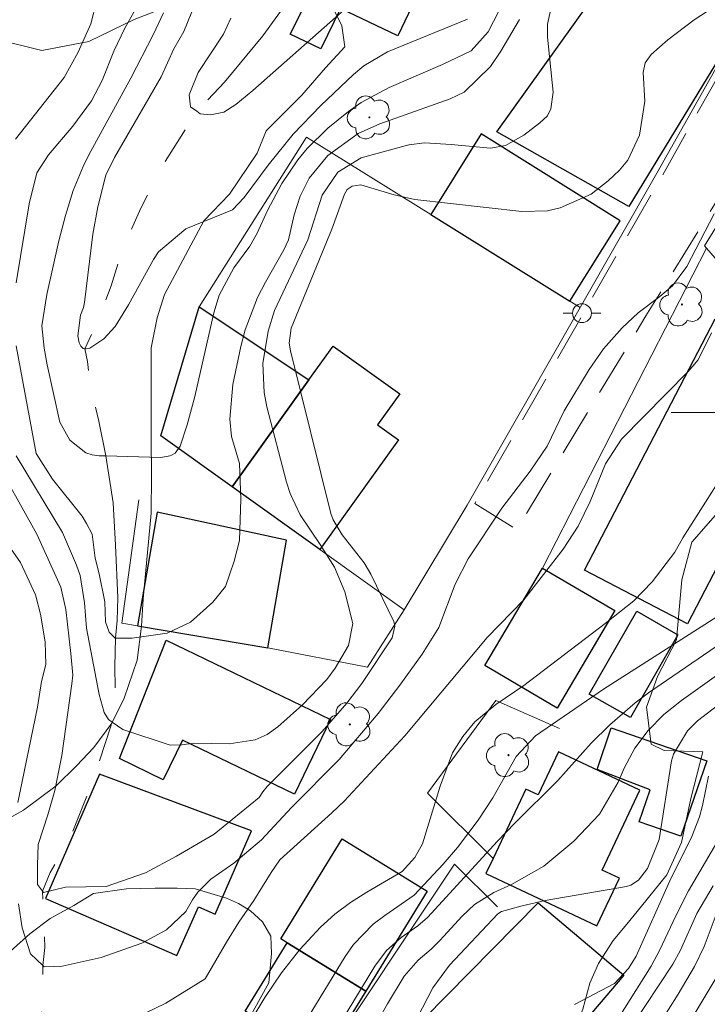
# Model space of a CAD drawing. Units: metres. Extents: x 286964 to 287480, y 1674348 to 1674912.
# Drawn here: x 287261 to 287298, y 1674469 to 1674521 of the extents above; entities that cross this region are included whole.
import ezdxf

# ---------------------------------------------------------------- set-up
doc = ezdxf.new("R2010")
doc.units = ezdxf.units.M
doc.header["$MEASUREMENT"] = 0
doc.linetypes.add('HIDDEN', pattern=[0.375, 0.25, -0.125])
doc.linetypes.add('Intermitente', pattern=[48, 15, -2, 2, -2, 2, -2, 2, -2, 2, -2, 15])
for name, color, linetype, lineweight, true_color in [('Arvores_Isoladas', 7, 'Continuous', 18, 0x00ff33), ('Curvas_Intermediarias', 7, 'Continuous', 9, 0x783c14), ('Curvas_Mestras', 7, 'Continuous', 20, 0x783c14), ('Vegetacao', 7, 'Orla8', 9, 0x00ff33)]:
    doc.layers.add(name, color=color, linetype=linetype, lineweight=lineweight, true_color=true_color)
for name, color, linetype, lineweight in [('Cerca', 8, 'Cerca', 20), ('Edificacoes', 7, 'Continuous', 30), ('Malha_Coordenadas', 7, 'Continuous', 15), ('Muro_Grade', 8, 'Continuous', 20), ('Nao_Pavimentada_S_Mfio', 10, 'HIDDEN', 15), ('Poste', 7, 'Continuous', 9), ('Rio_Intermitente', 5, 'Intermitente', 9)]:
    doc.layers.add(name, color=color, linetype=linetype, lineweight=lineweight)
doc.styles.get("Standard").update_dxf_attribs({"font": 'arial.ttf'})
doc.linetypes.add('Cerca', pattern='A,10,0,["X",Standard,S=1,R=0,X=0,Y=-0.5],0.1', length=10.1)
doc.linetypes.add('Orla8', pattern='A,6,-0.5,["V",Standard,S=1,R=0,X=-0.5,Y=-1],-0.5,6,-0.5,["V",Standard,S=1,R=0,X=-0.5,Y=-1],-0.5', length=14)

# ---------------------------------------------------------------- blocks, each defined once
blk = doc.blocks.new('Arvore')
at = {"layer": 'Arvores_Isoladas'}
blk.add_lwpolyline([(-0.718, 0.493, 0.872324), (-0.722, -0.551, 0.862983), (0.284, -0.827, 0.900105), (0.89, 0.029, 0.863155), (0.262, 0.861, 0.882486)], format="xyb", close=True, dxfattribs=at)
blk.add_circle((0, 0), 0.0286, dxfattribs=at)
blk = doc.blocks.new('Poste')
at = {"layer": 'Poste'}
for points in [[(-0.5, 0), (-1, 0)], [(0.5, 0), (1, 0)]]:
    blk.add_lwpolyline(points, dxfattribs=at)
blk.add_lwpolyline([(0, 0.5, 1), (0, -0.5, 1)], format="xyb", close=True, dxfattribs=at)

msp = doc.modelspace()

# ---------------------------------------------------------------- linework, layer by layer
at = {"layer": 'Cerca', "flags": 128}
msp.add_lwpolyline([(287289.169, 1674491.738), (287297.874, 1674508.736)], dxfattribs=at)
at = {"layer": 'Curvas_Intermediarias', "flags": 128}
for points, elevation in [([(287261.248, 1674506.894), (287261.938, 1674511.095), (287262.329, 1674512.746), (287262.949, 1674513.696), (287264.239, 1674515.217), (287265.24, 1674516.557), (287265.8, 1674517.638), (287266.43, 1674519.199), (287267.01, 1674520.429), (287267.641, 1674521.549), (287268.051, 1674523.31), (287268.471, 1674527.492), (287268.581, 1674529.373), (287268.631, 1674531.473), (287268.581, 1674532.304), (287268.381, 1674533.674), (287267.791, 1674534.955), (287267.331, 1674535.515), (287265.95, 1674536.815), (287265.07, 1674537.506), (287264.119, 1674538.086), (287263.119, 1674538.606), (287260.238, 1674539.867)], 96), ([(287260.958, 1674529.903), (287261.838, 1674529.483), (287263.439, 1674528.522), (287264.579, 1674527.282), (287265.15, 1674525.961), (287265.31, 1674525.251), (287265.53, 1674523.49), (287265.5, 1674521.82), (287265.2, 1674520.659), (287264.529, 1674519.148), (287263.789, 1674517.808), (287261.208, 1674514.527)], 97), ([(287261.238, 1674497.71), (287263.699, 1674493.628), (287264.439, 1674491.908), (287264.63, 1674491.358), (287264.86, 1674489.897), (287264.97, 1674488.546), (287265.65, 1674485.025), (287265.91, 1674484.075), (287266.14, 1674483.694), (287266.33, 1674483.564), (287266.9, 1674483.174), (287269.411, 1674482.344), (287270.032, 1674482.354), (287270.662, 1674482.444), (287272.543, 1674482.404), (287273.923, 1674482.614), (287274.563, 1674482.904), (287275.124, 1674483.314), (287276.434, 1674484.475), (287277.725, 1674485.825), (287278.165, 1674486.426), (287278.875, 1674487.636), (287279.105, 1674488.797), (287278.675, 1674490.477), (287278.135, 1674491.788), (287277.375, 1674492.998), (287276.304, 1674494.569), (287275.774, 1674495.709), (287275.584, 1674496.309), (287274.543, 1674500.311), (287274.393, 1674501.071), (287274.333, 1674502.602), (287274.603, 1674504.323), (287274.954, 1674505.423), (287276.724, 1674509.175), (287277.485, 1674511.555), (287278.315, 1674512.766), (287279.545, 1674513.536), (287282.076, 1674514.217), (287282.907, 1674514.337), (287284.327, 1674514.247), (287286.408, 1674514.046), (287287.208, 1674514.197), (287288.179, 1674514.737), (287289.029, 1674515.387), (287289.429, 1674515.767), (287289.609, 1674516.137), (287289.739, 1674517.028), (287289.429, 1674519.939), (287289.439, 1674520.629), (287290.41, 1674525.101)], 97), ([(287259.888, 1674497.9), (287262.329, 1674493.538), (287263.609, 1674490.727), (287263.869, 1674489.547), (287264.149, 1674487.216), (287264.239, 1674486.065), (287264.199, 1674485.605), (287263.669, 1674481.784), (287263.299, 1674479.923), (287262.919, 1674478.642), (287262.399, 1674477.062), (287262.369, 1674475.961), (287262.369, 1674474.931), (287262.629, 1674474.591), (287262.689, 1674474.511), (287263.849, 1674474.801), (287266.01, 1674474.841), (287268.101, 1674475.551), (287269.752, 1674476.452), (287271.742, 1674477.612), (287274.133, 1674479.563), (287274.323, 1674479.863), (287274.563, 1674480.143), (287277.475, 1674483.064), (287278.785, 1674484.565), (287279.585, 1674485.615), (287281.186, 1674488.036), (287281.336, 1674488.656), (287281.286, 1674488.907), (287280.056, 1674491.418), (287279.705, 1674492.018), (287278.535, 1674493.518), (287278.055, 1674494.299), (287277.935, 1674494.639), (287275.794, 1674503.282), (287275.734, 1674503.682), (287275.824, 1674504.483), (287277.995, 1674509.745), (287278.665, 1674511.606), (287278.805, 1674511.846), (287279.065, 1674512.026), (287279.535, 1674512.106), (287281.296, 1674511.576), (287282.387, 1674511.315), (287288.079, 1674510.685), (287289.439, 1674510.725), (287290.1, 1674510.885), (287291.76, 1674511.596), (287292.661, 1674512.316), (287293.251, 1674512.876), (287293.691, 1674513.406), (287294.321, 1674514.737), (287294.601, 1674516.547), (287294.511, 1674518.068), (287294.621, 1674518.588), (287294.931, 1674519.028), (287295.822, 1674519.809), (287297.222, 1674520.859), (287299.533, 1674522.39)], 98), ([(287270.762, 1674521.76), (287270.142, 1674520.239), (287269.611, 1674519.329), (287268.941, 1674517.838), (287266.45, 1674513.556), (287265.99, 1674512.616), (287265.58, 1674510.925), (287265.31, 1674509.475), (287264.87, 1674505.853), (287264.82, 1674505.583), (287264.66, 1674505.173), (287264.509, 1674504.083), (287264.589, 1674503.712), (287264.67, 1674503.532), (287264.79, 1674503.412), (287264.88, 1674503.392), (287264.95, 1674503.382), (287265.14, 1674503.432), (287265.89, 1674503.922), (287266.49, 1674504.583), (287267.201, 1674505.723), (287268.531, 1674508.134), (287268.791, 1674508.534), (287270.242, 1674509.765), (287272.723, 1674510.765), (287273.333, 1674511.435), (287274.603, 1674513.146), (287275.944, 1674514.787), (287277.415, 1674516.307), (287279.145, 1674517.958), (287279.695, 1674518.428), (287280.936, 1674519.169), (287285.198, 1674520.899)], 94), ([(287272.633, 1674520.949), (287272.233, 1674520.109), (287270.892, 1674518.068), (287270.422, 1674516.888), (287270.482, 1674516.247), (287270.822, 1674516.007), (287271.002, 1674515.877), (287271.552, 1674515.817), (287272.253, 1674515.967), (287272.893, 1674516.367), (287273.803, 1674517.118), (287278.645, 1674521.399)], 93), ([(287287.949, 1674520.879), (287286.958, 1674519.199), (287286.408, 1674518.388), (287285.018, 1674517.018), (287284.277, 1674516.668), (287280.536, 1674515.347), (287279.385, 1674514.827), (287277.775, 1674513.656), (287276.784, 1674512.446), (287276.314, 1674511.505), (287275.994, 1674510.505), (287275.684, 1674509.185), (287275.444, 1674508.654), (287274.463, 1674506.934), (287274.043, 1674506.113), (287273.393, 1674504.403), (287273.163, 1674503.512), (287272.733, 1674501.502), (287272.573, 1674499.651), (287272.673, 1674498.74), (287273.083, 1674497.3), (287273.163, 1674495.409), (287273.093, 1674493.218), (287272.803, 1674492.118), (287272.353, 1674490.767), (287271.682, 1674489.927), (287270.492, 1674488.867), (287269.261, 1674488.286), (287267.391, 1674488.026), (287266.51, 1674488.026), (287266.49, 1674488.026), (287266.17, 1674488.346), (287265.98, 1674488.897), (287265.94, 1674489.957), (287265.65, 1674491.438), (287265.43, 1674492.278), (287265.27, 1674493.538), (287264.98, 1674494.119), (287264.74, 1674494.499), (287263.159, 1674496.47), (287262.309, 1674497.83), (287261.248, 1674503.542)], 96), ([(287261.368, 1674473.921), (287261.558, 1674472.64), (287262.008, 1674471.25), (287262.659, 1674470.629), (287262.719, 1674470.569), (287263.689, 1674470.609), (287265.75, 1674471.06), (287267.901, 1674471.83), (287269.221, 1674472.54), (287270.242, 1674473.5), (287270.602, 1674474.121), (287270.882, 1674474.531), (287271.562, 1674475.231), (287272.793, 1674476.081), (287274.253, 1674477.312), (287275.854, 1674479.033), (287278.375, 1674481.584), (287280.456, 1674484.015), (287281.606, 1674485.535), (287282.777, 1674487.176), (287283.677, 1674488.596), (287284.537, 1674490.897), (287285.218, 1674492.238), (287287.018, 1674494.919), (287288.519, 1674496.9), (287289.419, 1674498.22), (287290.32, 1674500.101), (287291.65, 1674502.292), (287292.4, 1674503.382), (287293.401, 1674504.503), (287294.251, 1674505.293), (287295.392, 1674506.163), (287296.062, 1674506.744), (287296.822, 1674507.754), (287298.273, 1674510.555)], 99), ([(287273.703, 1674467.728), (287274.433, 1674468.929), (287275.314, 1674470.239), (287276.294, 1674471.48), (287277.395, 1674472.67), (287278.155, 1674473.36), (287278.975, 1674473.981), (287279.846, 1674474.531), (287281.726, 1674475.621), (287282.387, 1674476.382), (287282.807, 1674477.102), (287283.737, 1674480.163), (287284.397, 1674481.934), (287284.938, 1674482.794), (287285.578, 1674483.574), (287286.698, 1674484.495), (287288.179, 1674485.505), (287292.491, 1674488.797), (287294.021, 1674490.007), (287294.991, 1674491.007), (287296.192, 1674492.598), (287296.622, 1674493.348), (287299.363, 1674497.67)], 101), ([(287260.408, 1674493.558), (287261.468, 1674492.048), (287262.259, 1674490.327), (287262.529, 1674489.297), (287262.779, 1674487.826), (287262.809, 1674486.616), (287262.579, 1674485.715), (287262.369, 1674484.355), (287261.328, 1674479.303)], 99), ([(287275.594, 1674466.028), (287278.695, 1674471.12), (287279.135, 1674471.75), (287280.186, 1674472.84), (287280.796, 1674473.3), (287282.367, 1674474.371), (287283.897, 1674476.021), (287284.667, 1674476.902), (287285.748, 1674478.362), (287286.538, 1674479.543), (287287.769, 1674481.744), (287288.789, 1674482.844), (287292.4, 1674485.305), (287298.413, 1674489.157)], 102), ([(287277.695, 1674466.338), (287280.266, 1674470.599), (287280.896, 1674471.43), (287281.676, 1674472.12), (287282.547, 1674472.74), (287283.067, 1674473.18), (287286.778, 1674477.232), (287287.709, 1674478.202), (287289.99, 1674480.463), (287291.75, 1674482.454), (287292.751, 1674483.424), (287294.091, 1674484.585), (287294.791, 1674485.125), (287298.383, 1674487.586)], 103), ([(287279.615, 1674466.258), (287280.946, 1674468.609), (287281.826, 1674470.069), (287282.567, 1674470.919), (287283.257, 1674471.5), (287283.727, 1674471.96), (287284.908, 1674473.26), (287285.568, 1674473.881), (287286.578, 1674474.521), (287287.519, 1674474.941), (287289.239, 1674475.921), (287290.84, 1674477.232), (287292.19, 1674478.673), (287293.181, 1674480.383), (287293.511, 1674481.123), (287294.071, 1674482.174), (287294.781, 1674483.124), (287295.612, 1674483.975), (287296.542, 1674484.715), (287298.893, 1674486.386)], 104), ([(287290.86, 1674468.559), (287292.991, 1674469.689), (287293.741, 1674470.479), (287294.141, 1674471.14), (287295.932, 1674475.141), (287297.092, 1674477.482), (287297.492, 1674478.532), (287297.663, 1674479.143), (287297.983, 1674480.693)], 106), ([(287292.701, 1674467.058), (287294.941, 1674470.609), (287295.402, 1674471.47), (287296.242, 1674473.27), (287296.912, 1674474.611), (287299.503, 1674479.003)], 107), ([(287298.223, 1674474.861), (287297.352, 1674473.4), (287296.492, 1674471.45), (287296.082, 1674470.709), (287293.191, 1674466.318)], 108), ([(287298.483, 1674473.621), (287297.743, 1674471.65), (287297.242, 1674470.589), (287296.372, 1674469.119), (287295.342, 1674467.488)], 109)]:
    msp.add_lwpolyline(points, dxfattribs=dict(at, elevation=elevation))
at = {"layer": 'Curvas_Mestras', "flags": 128}
for points, elevation in [([(287269.051, 1674521.229), (287268.501, 1674520.069), (287267.331, 1674517.768), (287265.1, 1674513.696), (287264.8, 1674513.076), (287264.269, 1674511.796), (287263.849, 1674510.465), (287263.499, 1674509.125), (287262.869, 1674506.283), (287262.609, 1674504.613), (287262.719, 1674503.432), (287262.879, 1674502.532), (287263.559, 1674499.501), (287264.089, 1674498.54), (287264.93, 1674497.87), (287265.28, 1674497.76), (287265.65, 1674497.71), (287265.99, 1674497.7), (287268.911, 1674497.62), (287269.391, 1674497.7), (287269.491, 1674497.75), (287269.671, 1674497.85), (287269.942, 1674498.22), (287270.312, 1674499.361), (287270.712, 1674500.851), (287271.722, 1674505.293), (287272.012, 1674506.233), (287272.793, 1674507.684), (287273.633, 1674508.844), (287274.023, 1674509.525), (287274.573, 1674510.735), (287275.334, 1674512.176), (287276.194, 1674513.426), (287276.684, 1674514.026), (287277.785, 1674515.117), (287278.875, 1674515.997), (287279.555, 1674516.467), (287281.026, 1674517.268), (287283.867, 1674518.498), (287285.388, 1674519.219), (287286.288, 1674520.229), (287287.158, 1674521.91)], 95), ([(287298.133, 1674504.243), (287297.422, 1674502.802), (287296.902, 1674502.182), (287293.361, 1674498.59), (287292.511, 1674497.29), (287291.7, 1674495.289), (287291.07, 1674493.979), (287290.27, 1674492.758), (287288.179, 1674490.057), (287286.238, 1674488.066), (287281.866, 1674482.834), (287278.645, 1674479.373), (287277.995, 1674478.743), (287275.234, 1674476.252), (287274.764, 1674475.581), (287273.853, 1674474.091), (287273.063, 1674472.94), (287272.393, 1674471.87), (287271.272, 1674469.929), (287269.181, 1674468.629), (287267.02, 1674467.598)], 100), ([(287298.763, 1674484.675), (287297.402, 1674483.624), (287296.862, 1674483.104), (287296.112, 1674481.864), (287296.022, 1674481.514), (287295.362, 1674477.322), (287294.741, 1674475.781), (287294.271, 1674475.171), (287293.861, 1674474.911), (287293.621, 1674474.841), (287289.309, 1674474.081), (287288.089, 1674473.811), (287286.998, 1674473.51), (287286.798, 1674473.38), (287284.237, 1674470.649), (287283.347, 1674469.449), (287280.896, 1674464.697)], 105), ([(287295.662, 1674465.437), (287298.393, 1674469.979)], 110)]:
    msp.add_lwpolyline(points, dxfattribs=dict(at, elevation=elevation))
at = {"layer": 'Edificacoes', "flags": 128}
for points in [[(287300.337, 1674521.763), (287293.75, 1674510.954), (287286.743, 1674514.908), (287294.124, 1674525.241)], [(287278.097, 1674524.723), (287282.627, 1674522.4), (287281.486, 1674520.019), (287278.445, 1674521.469), (287277.405, 1674519.319), (287275.774, 1674520.099)], [(287290.625, 1674505.92), (287293.292, 1674510.195), (287285.909, 1674514.801), (287283.242, 1674510.526)], [(287270.95, 1674505.627), (287276.776, 1674501.741), (287272.696, 1674496.059), (287268.915, 1674498.766)], [(287303.717, 1674501.952), (287296.864, 1674488.782), (287291.393, 1674491.632), (287298.328, 1674504.978)], [(287272.696, 1674496.059), (287276.776, 1674501.741), (287278.064, 1674503.536), (287281.594, 1674501.002), (287280.411, 1674499.353), (287281.531, 1674498.549), (287277.35, 1674492.726)], [(287274.599, 1674487.502), (287275.586, 1674493.226), (287268.722, 1674494.716), (287267.673, 1674488.682)], [(287286.118, 1674486.566), (287289.169, 1674491.738), (287293.001, 1674489.487), (287289.95, 1674484.305)], [(287291.652, 1674485.053), (287294.168, 1674489.457), (287296.356, 1674488.207), (287293.84, 1674483.803)], [(287269.191, 1674487.916), (287277.925, 1674483.704), (287276.004, 1674479.733), (287270.062, 1674482.604), (287269.041, 1674480.503), (287266.72, 1674481.624)], [(287292.82, 1674483.256), (287297.897, 1674481.505), (287296.518, 1674477.507), (287294.304, 1674478.271), (287294.887, 1674479.962), (287292.069, 1674481.048)], [(287292.057, 1674472.743), (287293.253, 1674475.27), (287292.332, 1674475.706), (287294.339, 1674479.947), (287290.025, 1674481.988), (287288.939, 1674479.693), (287288.287, 1674480.001), (287286.546, 1674476.322), (287286.171, 1674475.528)], [(287265.67, 1674480.793), (287262.799, 1674474.201), (287269.772, 1674471.16), (287270.912, 1674473.761), (287271.802, 1674473.37), (287273.723, 1674477.792)], [(287279.795, 1674469.279), (287275.627, 1674471.839), (287275.284, 1674472.05), (287278.545, 1674477.362), (287283.057, 1674474.591)], [(287281.666, 1674466.578), (287288.939, 1674473.971), (287293.481, 1674470.129), (287290.87, 1674467.038), (287291.83, 1674466.218), (287290.56, 1674464.717), (287290.34, 1674464.897), (287288.509, 1674462.746), (287286.178, 1674462.356), (287285.8, 1674462.71), (287281.666, 1674466.578)], [(287277.555, 1674465.647), (287273.393, 1674468.218), (287275.627, 1674471.839), (287279.795, 1674469.279)]]:
    msp.add_lwpolyline(points, close=True, dxfattribs=at)
at = {"layer": 'Malha_Coordenadas', "flags": 128}
msp.add_lwpolyline([(287304, 1674500), (287296, 1674500)], dxfattribs=at)
at = {"layer": 'Muro_Grade', "flags": 128}
for points in [[(287291.169, 1674505.581), (287295.244, 1674512.715), (287300.337, 1674521.763)], [(287306.119, 1674499.207), (287297.874, 1674508.736), (287297.761, 1674508.866), (287303.017, 1674517.359), (287303.647, 1674516.729), (287312.139, 1674508.237), (287313.054, 1674507.322)], [(287291.169, 1674505.581), (287290.625, 1674505.92), (287283.242, 1674510.526), (287276.648, 1674514.64), (287270.95, 1674505.627), (287268.915, 1674498.766), (287272.696, 1674496.059), (287277.35, 1674492.726), (287281.824, 1674489.522)], [(287281.824, 1674489.522), (287285.169, 1674495.078), (287291.169, 1674505.581)], [(287281.824, 1674489.522), (287279.876, 1674486.476), (287274.599, 1674487.502), (287267.673, 1674488.682), (287266.844, 1674488.823), (287267.75, 1674495.363)], [(287290.068, 1674483.23), (287286.687, 1674484.716), (287283.07, 1674479.797), (287286.546, 1674476.322)], [(287276.904, 1674464.187), (287277.085, 1674464.889), (287284.506, 1674476.021), (287286.774, 1674473.753)]]:
    msp.add_lwpolyline(points, dxfattribs=at)
at = {"layer": 'Nao_Pavimentada_S_Mfio', "ltscale": 10, "flags": 128}
msp.add_lwpolyline([(287376.918, 1674518.55), (287376.196, 1674519.104), (287375.142, 1674519.716), (287373.532, 1674519.993), (287370.646, 1674520.104), (287366.761, 1674519.993), (287363.486, 1674519.549), (287361.711, 1674519.104), (287347.78, 1674514.164), (287345.227, 1674513.775), (287342.341, 1674513.664), (287338.9, 1674513.997), (287335.625, 1674514.553), (287334.183, 1674515.108), (287332.351, 1674516.162), (287320.196, 1674525.652), (287310.363, 1674533.395), (287310.849, 1674531.919), (287307.729, 1674526.459), (287322.001, 1674506.771), (287321.191, 1674506.184), (287307.177, 1674525.515), (287294.661, 1674505.143), (287287.8, 1674493.786), (287285.571, 1674495.177), (287295.504, 1674512.565), (287302.088, 1674524.261), (287303.816, 1674527.276), (287304.19, 1674528.048), (287304.417, 1674528.74), (287304.483, 1674529.39), (287304.417, 1674530.149), (287304.255, 1674531.153), (287303.467, 1674534.304), (287302.758, 1674535.525), (287301.931, 1674536.352), (287282.16, 1674548.72), (287280.072, 1674550.02), (287278.419, 1674550.69), (287276.528, 1674551.162), (287274.598, 1674551.241), (287271.054, 1674551.162), (287269.281, 1674551.162), (287267.391, 1674551.556), (287263.728, 1674552.581), (287259.16, 1674553.92), (287254.945, 1674555.102), (287250.789, 1674555.173), (287248.255, 1674555.254), (287246.129, 1674555.181), (287244.4, 1674554.893), (287231.372, 1674551.997), (287225.06, 1674551.295), (287212.005, 1674550.216), (287206.237, 1674549.341), (287202.062, 1674548.414), (287199.847, 1674547.589), (287197.837, 1674546.3), (287196.806, 1674545.013), (287196.283, 1674543.78), (287195.621, 1674535.345), (287195.622, 1674516.354), (287195.622, 1674514.353), (287195.622, 1674511.578), (287195.85, 1674508.844), (287197.857, 1674498.978), (287198.483, 1674495.046), (287198.834, 1674489.505), (287199.176, 1674472.648), (287199.052, 1674458.655), (287198.477, 1674447.95), (287198.243, 1674444.053), (287198.399, 1674441.87), (287198.633, 1674440.232), (287198.979, 1674438.623), (287205.733, 1674422.211), (287207.646, 1674417.668), (287208.966, 1674413.298), (287209.608, 1674409.616), (287209.704, 1674406.786), (287210.095, 1674400.549), (287210.158, 1674395.077), (287210.549, 1674390.144), (287210.877, 1674388.568), (287211.448, 1674387.542), (287212.519, 1674386.534), (287214.04, 1674385.566), (287227.073, 1674379.628), (287228.006, 1674379.295), (287229.334, 1674379.042), (287230.419, 1674379.156), (287231.475, 1674379.574), (287233.47, 1674380.715), (287251.04, 1674390.082), (287256.834, 1674387.566), (287259.276, 1674386.542), (287262.59, 1674385.753), (287265.665, 1674385.359), (287269.048, 1674385.359), (287272.215, 1674385.596), (287273.554, 1674386.014)], dxfattribs=at)
at = {"layer": 'Rio_Intermitente', "flags": 128}
msp.add_lwpolyline([(287257.337, 1674400.151), (287256.586, 1674400.242), (287255.796, 1674400.452), (287254.706, 1674400.672), (287254.105, 1674400.722), (287252.455, 1674400.982), (287251.504, 1674401.922), (287251.374, 1674403.183), (287251.114, 1674404.613), (287251.274, 1674405.994), (287251.274, 1674407.184), (287250.684, 1674408.005), (287249.944, 1674408.615), (287248.493, 1674409.585), (287247.413, 1674410.416), (287246.943, 1674411.206), (287246.362, 1674412.076), (287245.622, 1674412.947), (287245.152, 1674414.127), (287244.762, 1674415.638), (287244.281, 1674417.408), (287244.021, 1674418.969), (287243.921, 1674419.939), (287243.921, 1674421.84), (287244.311, 1674423.131), (287245.422, 1674424.901), (287246.812, 1674426.382), (287248.653, 1674428.513), (287249.544, 1674430.153), (287249.864, 1674431.314), (287250.194, 1674432.254), (287250.514, 1674433.775), (287250.744, 1674434.995), (287250.914, 1674435.816), (287251.074, 1674436.816), (287251.334, 1674437.846), (287251.714, 1674438.727), (287252.005, 1674439.507), (287252.525, 1674440.918), (287252.925, 1674441.948), (287253.765, 1674444.009), (287253.835, 1674444.739), (287253.835, 1674445.99), (287253.775, 1674447.54), (287254.295, 1674449.201), (287255.126, 1674451.162), (287254.736, 1674452.082), (287254.385, 1674453.933), (287254.485, 1674455.293), (287255.296, 1674456.214), (287256.616, 1674457.404), (287258.257, 1674459.275), (287260.318, 1674460.986), (287261.408, 1674463.396), (287261.588, 1674463.777), (287262.078, 1674466.228), (287262.309, 1674466.958), (287262.559, 1674467.788), (287262.659, 1674469.079), (287262.659, 1674470.629), (287262.759, 1674471.6), (287262.689, 1674473.27), (287262.629, 1674474.591), (287263.049, 1674475.571), (287264.109, 1674477.442), (287265.3, 1674480.403), (287266.33, 1674483.564), (287266.51, 1674484.745), (287266.47, 1674486.516), (287266.51, 1674488.026), (287266.6, 1674488.967), (287266.63, 1674490.157), (287266.51, 1674492.968), (287266.38, 1674495.219), (287265.99, 1674497.7), (287265.63, 1674499.551), (287265.18, 1674501.421), (287265.02, 1674502.712), (287264.88, 1674503.392), (287265.53, 1674504.793), (287266.28, 1674506.734), (287266.79, 1674508.434), (287267.851, 1674510.855), (287269.141, 1674513.336), (287270.822, 1674516.007), (287272.303, 1674517.558), (287274.323, 1674520.009), (287276.134, 1674522.52), (287277.645, 1674526.191), (287278.645, 1674529.413), (287278.965, 1674532.054), (287279.996, 1674534.705), (287280.836, 1674536.825), (287281.126, 1674538.626), (287281.516, 1674540.597)], dxfattribs=at)
at = {"layer": 'Vegetacao', "flags": 128}
for points in [[(287260.747, 1674478.386), (287259.192, 1674477.931), (287258.429, 1674477.813), (287257.21, 1674477.685), (287256.519, 1674477.777), (287255.86, 1674477.931), (287255.207, 1674478.343), (287254.807, 1674478.861), (287254.72, 1674479.351), (287254.737, 1674479.86), (287254.86, 1674480.35), (287255, 1674480.806), (287255.457, 1674481.508), (287256.035, 1674482.139), (287256.859, 1674482.858), (287257.343, 1674483.548), (287257.833, 1674484.11), (287258.413, 1674485.109), (287258.535, 1674486.231), (287258.578, 1674487.094), (287258.483, 1674487.704), (287258.29, 1674487.949), (287258.009, 1674488.072), (287257.718, 1674488.138), (287257.377, 1674488.109), (287256.922, 1674487.967), (287255.414, 1674487.143), (287254.73, 1674486.757), (287254.116, 1674486.266), (287253.59, 1674485.319), (287253.047, 1674484.25), (287252.065, 1674483.092), (287250.995, 1674482.04), (287249.89, 1674481.075), (287249.066, 1674480.111), (287248.348, 1674479.322), (287247.495, 1674478.742), (287246.576, 1674478.329), (287245.205, 1674477.747), (287243.084, 1674476.564), (287241.909, 1674475.407), (287239.499, 1674472.108), (287238.273, 1674471.03), (287237.173, 1674470.565), (287236.054, 1674470.201), (287235.081, 1674470.185), (287234.298, 1674470.861), (287233.516, 1674471.495), (287232.987, 1674471.981), (287232.649, 1674472.785), (287232.204, 1674474.412), (287232.417, 1674477.394), (287232.522, 1674478.282), (287232.522, 1674479.275), (287232.522, 1674480.418), (287232.522, 1674481.411), (287232.628, 1674482.427), (287232.881, 1674483.314), (287233.283, 1674483.906), (287233.854, 1674484.73), (287234.593, 1674485.302), (287235.588, 1674486.126), (287236.56, 1674487.077), (287237.088, 1674487.755), (287237.363, 1674488.706), (287237.406, 1674489.72), (287237.469, 1674490.609), (287237.681, 1674491.835), (287238.019, 1674493.378), (287238.505, 1674494.435), (287239.266, 1674495.535), (287239.964, 1674496.233), (287240.767, 1674496.655), (287241.338, 1674496.74), (287242.416, 1674496.994), (287243.558, 1674497.29), (287244.361, 1674497.353), (287245.059, 1674497.374), (287246.433, 1674497.29), (287247.131, 1674496.867), (287247.702, 1674496.17), (287248.146, 1674495.367), (287248.294, 1674494.605), (287248.358, 1674494.013), (287248.379, 1674492.977), (287248.4, 1674492.576), (287248.506, 1674492.068), (287248.823, 1674491.687), (287249.288, 1674491.307), (287249.922, 1674491.053), (287250.578, 1674491.032), (287251.296, 1674491.117), (287253.052, 1674492.173), (287253.664, 1674495.261), (287254.193, 1674497.522), (287254.975, 1674499.7), (287255.44, 1674500.335), (287255.673, 1674501.392), (287255.673, 1674502.111), (287255.588, 1674502.83), (287255.187, 1674503.824), (287254.129, 1674505.515), (287253.664, 1674505.959), (287252.924, 1674506.678), (287252.31, 1674507.565), (287251.571, 1674509.173), (287251.044, 1674510.515), (287250.544, 1674511.576), (287250.094, 1674512.716), (287250.084, 1674513.806), (287248.763, 1674514.497), (287248.153, 1674514.857), (287247.233, 1674515.467), (287247.213, 1674516.277), (287247.343, 1674517.758), (287248.823, 1674519.399), (287250.454, 1674520.409), (287252.505, 1674521.109), (287254.325, 1674521.619), (287255.786, 1674521.92), (287257.097, 1674521.219), (287257.457, 1674520.619), (287258.117, 1674519.729), (287260.158, 1674519.839), (287262.599, 1674519.239), (287265.1, 1674519.719), (287267.501, 1674520.889), (287269.371, 1674521.599), (287271.702, 1674522.34), (287274.623, 1674522.36), (287276.924, 1674522.08), (287278.115, 1674521.379), (287278.525, 1674520.549), (287278.675, 1674519.429), (287277.655, 1674518.308), (287276.404, 1674516.858), (287274.51, 1674514.966), (287274.024, 1674513.783), (287272.565, 1674511.605), (287271.191, 1674510.188), (287269.119, 1674506.277), (287268.718, 1674505.029), (287268.401, 1674503.444), (287268.401, 1674501.815), (287268.401, 1674500.167), (287268.401, 1674498.644), (287268.422, 1674496.678), (287268.401, 1674494.669), (287267.979, 1674490.103), (287267.894, 1674488.665), (287267.661, 1674486.846), (287266.963, 1674484.837), (287266.308, 1674483.506), (287265.357, 1674482.215), (287264.448, 1674481.243), (287263.37, 1674480.186), (287261.636, 1674478.896)], [(287305.214, 1674493.233), (287306.212, 1674493.177), (287306.821, 1674493.177), (287307.817, 1674493.177), (287308.814, 1674493.205), (287309.423, 1674493.288), (287310.309, 1674493.537), (287312.33, 1674494.617), (287314.933, 1674497.303), (287316.207, 1674498.355), (287317.452, 1674499.269), (287318.56, 1674499.684), (287319.833, 1674499.684), (287320.94, 1674499.767), (287324.07, 1674498.964), (287325.841, 1674497.747), (287327.198, 1674496.307), (287328.777, 1674493.621), (287328.971, 1674490.742), (287327.835, 1674487.89), (287326.756, 1674486.893), (287324.873, 1674485.398), (287322.519, 1674483.543), (287320.609, 1674481.992), (287318.81, 1674480.359), (287316.844, 1674477.839), (287315.708, 1674476.371), (287315.016, 1674475.402), (287312.414, 1674471.249), (287310.864, 1674468.37), (287309.729, 1674466.487), (287308.566, 1674464.576), (287307.763, 1674463.303), (287306.6, 1674461.641), (287305.631, 1674460.534), (287304.745, 1674459.592), (287303.61, 1674458.291), (287302.309, 1674456.851), (287299.599, 1674451.232), (287297.267, 1674446.252), (287297.041, 1674442.968), (287295.964, 1674441.299), (287293.54, 1674440.493), (287291.748, 1674440.37), (287290.103, 1674440.37), (287285.227, 1674440.014), (287283.993, 1674439.224), (287282.393, 1674438.003), (287280.939, 1674436.548), (287277.295, 1674431.569), (287275.252, 1674428.254), (287272.62, 1674424.212), (287270.946, 1674422.887), (287270.703, 1674422.644), (287268.696, 1674421.44), (287264.48, 1674417.253), (287263.017, 1674415.227), (287261.513, 1674412.971), (287261.133, 1674410.14), (287261.007, 1674409.308), (287260.74, 1674406.957), (287260.062, 1674404.977), (287258.579, 1674403.579), (287257.829, 1674402.829), (287256.481, 1674401.795), (287252.782, 1674398.562), (287251.594, 1674397.484), (287247.552, 1674396.077), (287247.174, 1674396.077), (287245.978, 1674396.747), (287245.231, 1674397.193), (287245.116, 1674398.276), (287245.116, 1674399.231), (287245.543, 1674401.431), (287246.667, 1674403.654), (287247.649, 1674405.485), (287247.649, 1674406.418), (287247.649, 1674407.789), (287247.225, 1674408.737), (287246.807, 1674408.862), (287246.55, 1674408.862), (287244.558, 1674409.005), (287243.135, 1674408.192), (287241.592, 1674407.358), (287240.07, 1674407.178), (287237.356, 1674407.123), (287236.138, 1674406.901), (287234.227, 1674406.236), (287233.01, 1674406.042), (287231.364, 1674406.123), (287230.492, 1674406.784), (287229.567, 1674407.735), (287228.193, 1674409.982), (287227.188, 1674411.753), (287226.527, 1674413.021), (287225.814, 1674414.501), (287225.233, 1674415.479), (287223.937, 1674416.774), (287222.96, 1674417.434), (287222.352, 1674417.514), (287221.215, 1674417.566), (287220.449, 1674417.857), (287219.523, 1674417.963), (287218.414, 1674417.91), (287216.775, 1674417.011), (287216.458, 1674416.615), (287216.352, 1674415.927), (287216.247, 1674414.104), (287216.247, 1674412.941), (287216.379, 1674410.959), (287216.485, 1674410.14), (287216.511, 1674409.241), (287216.485, 1674407.101), (287216.3, 1674405.699), (287215.719, 1674404.854), (287215.085, 1674404.431), (287213.696, 1674404.068), (287212.775, 1674403.997), (287212.195, 1674404.216), (287211.58, 1674404.658), (287211.104, 1674405.166), (287210.728, 1674405.835), (287210.477, 1674406.65), (287210.456, 1674407.506), (287210.477, 1674408.592), (287210.561, 1674409.7), (287210.519, 1674410.849), (287210.247, 1674412.27), (287210.143, 1674412.938), (287209.453, 1674414.505), (287209.181, 1674415.925), (287209.16, 1674417.137), (287209.16, 1674418.453), (287209.139, 1674419.644), (287208.868, 1674420.73), (287207.636, 1674422.903), (287207.03, 1674423.759), (287206.11, 1674425.702), (287205.671, 1674426.894), (287205.63, 1674428), (287205.734, 1674429.149), (287206.11, 1674429.839), (287206.423, 1674430.34), (287207.238, 1674430.841), (287209.139, 1674431.51), (287210.351, 1674431.573), (287212.063, 1674431.489), (287213.338, 1674431.301), (287214.194, 1674431.113), (287215.01, 1674430.988), (287215.991, 1674430.988), (287216.848, 1674430.988), (287217.663, 1674431.009), (287219.313, 1674431.761), (287220.149, 1674432.43), (287221.256, 1674432.91), (287222.07, 1674433.161), (287223.241, 1674433.391), (287224.912, 1674433.454), (287226.061, 1674433.474), (287227.001, 1674433.433), (287228.004, 1674433.015), (287229.132, 1674432.389), (287230.01, 1674431.783), (287230.992, 1674431.03), (287231.681, 1674430.299), (287232.286, 1674429.652), (287233.081, 1674428.92), (287233.895, 1674428.565), (287234.856, 1674428.419), (287236.068, 1674428.377), (287237.071, 1674428.336), (287238.074, 1674428.252), (287239.014, 1674428.252), (287240.142, 1674428.44), (287240.873, 1674428.691), (287241.124, 1674429.088), (287241.166, 1674429.444), (287241.145, 1674429.924), (287240.999, 1674430.488), (287240.56, 1674431.135), (287240.038, 1674431.657), (287239.222, 1674432.222), (287238.199, 1674432.702), (287237.321, 1674432.932), (287236.799, 1674433.099), (287234.856, 1674434.164), (287234.229, 1674434.75), (287233.979, 1674435.126), (287233.665, 1674435.856), (287233.415, 1674436.546), (287233.185, 1674437.403), (287232.913, 1674437.946), (287232.35, 1674438.781), (287231.827, 1674439.534), (287231.388, 1674440.369), (287231.096, 1674441.142), (287230.908, 1674442.02), (287230.866, 1674442.98), (287230.866, 1674443.858), (287230.887, 1674444.527), (287231.075, 1674445.174), (287231.179, 1674445.78), (287231.242, 1674446.615), (287231.283, 1674447.765), (287231.304, 1674448.475), (287230.782, 1674450.585), (287230.97, 1674451.775), (287231.325, 1674453.008), (287231.555, 1674453.677), (287232.139, 1674454.199), (287233.038, 1674454.533), (287234.27, 1674454.722), (287235.253, 1674454.785), (287236.276, 1674454.785), (287238.584, 1674454.937), (287241.751, 1674455.46), (287242.956, 1674455.696), (287244.631, 1674455.722), (287246.123, 1674455.722), (287247.353, 1674455.618), (287248.636, 1674455.356), (287249.866, 1674455.251), (287251.568, 1674455.67), (287252.484, 1674456.403), (287252.694, 1674457.66), (287252.51, 1674460.905), (287252.903, 1674462.686), (287253.924, 1674465.879), (287255.572, 1674467.952), (287257.067, 1674468.534), (287259.974, 1674470.555), (287260.916, 1674471.385), (287261.968, 1674472.327), (287263.048, 1674473.13), (287264.293, 1674473.822), (287265.346, 1674474.459), (287267.09, 1674474.708), (287268.613, 1674474.736), (287269.775, 1674474.736), (287270.745, 1674474.708), (287272.406, 1674474.21), (287273.043, 1674473.933), (287273.68, 1674473.546), (287274.316, 1674472.964), (287274.759, 1674472.189), (287274.787, 1674471.275), (287274.648, 1674469.724), (287273.071, 1674466.873), (287271.659, 1674464.714), (287270.801, 1674463.855), (287268.613, 1674462.082), (287266.398, 1674460.256), (287265.041, 1674459.286), (287261.968, 1674457.127), (287260.113, 1674456.019), (287259.034, 1674455.382), (287257.926, 1674454.523), (287257.151, 1674453.665), (287256.68, 1674452.946), (287256.071, 1674452.088), (287255.407, 1674451.007), (287254.742, 1674449.484), (287254.604, 1674448.183), (287254.604, 1674447.242), (287254.604, 1674446.245), (287254.631, 1674443.67), (287254.853, 1674441.927), (287255.214, 1674441.04), (287255.657, 1674440.182), (287256.404, 1674439.295), (287257.206, 1674438.548), (287257.955, 1674438.244), (287258.757, 1674438.437), (287260.225, 1674439.546), (287260.889, 1674440.459), (287261.111, 1674441.179), (287261.249, 1674442.148), (287261.47, 1674443.338), (287261.803, 1674444.751), (287262.605, 1674447.27), (287262.827, 1674448.433), (287263.299, 1674449.568), (287263.409, 1674451.062), (287263.759, 1674452.552), (287264.069, 1674454.213), (287264.69, 1674454.893), (287266.68, 1674456.464), (287267.721, 1674457.074), (287269.571, 1674457.464), (287272.002, 1674459.405), (287273.233, 1674461.376), (287275.314, 1674463.717), (287277.264, 1674464.727), (287278.415, 1674462.416), (287278.905, 1674460.055), (287281.747, 1674458.615), (287282.069, 1674458.678), (287283.039, 1674459.038), (287284.118, 1674459.648), (287285.253, 1674460.478), (287288.216, 1674462.665), (287289.157, 1674464.381), (287290.098, 1674465.822), (287290.846, 1674467.178), (287291.317, 1674468.313), (287291.676, 1674469.697), (287292.147, 1674470.75), (287292.922, 1674471.968), (287293.642, 1674472.827), (287294.417, 1674473.796), (287295.774, 1674475.457), (287296.549, 1674477.173), (287297.047, 1674479.499), (287297.683, 1674481.994), (287295.632, 1674482.054), (287294.941, 1674482.394), (287294.681, 1674484.355), (287295.272, 1674485.985), (287296.282, 1674487.936), (287296.562, 1674491.127), (287297.102, 1674493.128), (287298.963, 1674495.269), (287301.214, 1674497.68), (287301.894, 1674498.49), (287302.895, 1674498.69), (287303.665, 1674497.23), (287303.415, 1674496.269), (287303.015, 1674495.309), (287303.853, 1674494.074)]]:
    msp.add_lwpolyline(points, close=True, dxfattribs=at)

# ---------------------------------------------------------------- block references
at = {"layer": 'Arvores_Isoladas'}
for p in [(287279.985, 1674515.679), (287296.566, 1674505.743), (287278.947, 1674483.444), (287287.367, 1674481.808)]:
    msp.add_blockref('Arvore', p, dxfattribs=at)
at = {"layer": 'Poste'}
msp.add_blockref('Poste', (287291.265, 1674505.282), dxfattribs=at)

doc.saveas('drawing.dxf')
